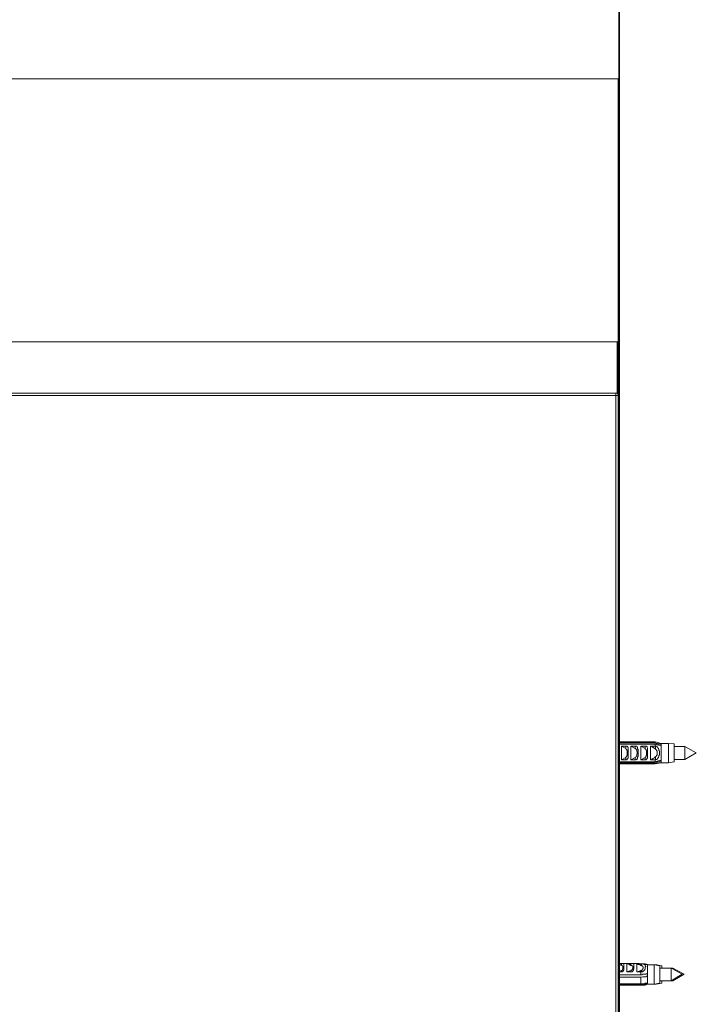
# Model space of a CAD drawing. Units: inches. Extents: x -2019 to 1391, y -1620 to 828.
# Drawn here: x 539 to 805, y -791 to -404 of the extents above; entities that cross this region are included whole.
import ezdxf

# ---------------------------------------------------------------- set-up
doc = ezdxf.new("R2010")
doc.units = ezdxf.units.IN
doc.header["$MEASUREMENT"] = 0
doc.layers.add('图层 1', color=7, linetype='Continuous')

msp = doc.modelspace()

# ---------------------------------------------------------------- linework, layer by layer
at = {"layer": '图层 1', "color": 7, "lineweight": 35}
msp.add_lwpolyline([(774.58, -1279.15), (774.58, 583.98)], dxfattribs=at)
at = {"layer": '图层 1', "color": 7, "lineweight": 9}
for points in [[(330.41, -427.37), (774.19, -427.37)], [(774.19, -427.37), (774.19, -431.64)], [(774.19, -431.64), (774.19, -527.77)], [(774.58, -1142.73), (774.58, -451.39)], [(774.19, -527.77), (774.19, -530.75)], [(774.19, -530.75), (337.28, -530.75)], [(773.82, -530.75), (773.82, -550.83)], [(774.19, -551.76), (774.19, -530.75)], [(334.13, -550.83), (773.26, -550.83)], [(773.26, -551.76), (334.13, -551.76)], [(773.26, -550.83), (773.26, -551.76)], [(774.19, -551.76), (774.19, -551.58), (774.19, -551.4), (774.19, -551.21), (774, -551.21), (774, -551.02), (773.82, -551.02), (773.82, -550.83), (773.62, -550.83), (773.46, -550.83), (773.26, -550.83)], [(773.26, -1031.14), (773.26, -551.76)], [(774.19, -551.76), (773.26, -551.76)], [(774.19, -551.76), (774.19, -1031.14)], [(788.69, -687.88), (774.19, -687.88)], [(774.19, -688.26), (788.69, -688.26)], [(791.12, -688.44), (788.69, -687.88)], [(788.69, -687.88), (788.69, -688.26)], [(791.12, -688.81), (790.92, -688.81), (790.55, -688.62), (790.37, -688.62), (790.18, -688.62), (789.99, -688.62), (789.62, -688.44), (789.25, -688.44), (788.69, -688.26)], [(793.9, -688.44), (791.12, -688.44)], [(791.12, -688.44), (791.12, -688.81)], [(796.13, -688.62), (793.9, -688.44)], [(793.9, -696.06), (793.9, -688.44)], [(788.69, -688.81), (774.19, -688.81)], [(775.49, -689.56), (777.16, -689.56)], [(775.49, -689.56), (775.49, -694.95)], [(777.16, -690.49), (775.49, -689.56)], [(777.16, -694.95), (777.36, -694.95), (777.53, -694.95), (777.53, -694.76), (777.72, -694.76), (777.72, -694.58), (777.9, -694.58), (777.9, -694.38), (777.9, -694.2), (778.09, -694.2), (778.09, -694.02), (778.09, -693.83), (778.09, -693.64), (778.09, -693.46), (778.09, -693.27), (778.09, -693.09), (778.09, -692.9), (778.09, -692.72), (778.09, -692.53), (778.09, -692.35), (778.09, -692.15), (778.09, -691.97), (778.09, -691.79), (778.09, -691.6), (778.09, -691.41), (778.09, -691.23), (778.09, -691.05), (778.09, -690.85), (778.09, -690.67), (778.09, -690.49), (778.09, -690.3), (778.09, -690.11), (777.9, -690.11), (777.9, -689.93), (777.9, -689.74), (777.72, -689.74), (777.72, -689.56), (777.53, -689.56), (777.36, -689.56), (777.16, -689.56)], [(777.16, -689.56), (777.16, -690.49)], [(777.16, -690.49), (777.36, -690.67), (777.36, -690.85), (777.53, -690.85), (777.53, -691.05), (777.53, -691.23), (777.72, -691.23), (777.72, -691.41), (777.72, -691.6), (777.72, -691.79), (777.72, -691.97), (777.72, -692.15), (777.72, -692.35), (777.72, -692.53), (777.72, -692.72), (777.72, -692.9), (777.72, -693.09), (777.72, -693.27), (777.53, -693.27), (777.53, -693.46), (777.53, -693.64), (777.36, -693.64), (777.36, -693.83), (777.16, -693.83), (777.16, -694.02)], [(779.2, -689.56), (780.89, -689.56)], [(779.2, -689.56), (779.2, -694.95)], [(780.89, -690.49), (779.2, -689.56)], [(780.89, -694.95), (781.06, -694.95), (781.25, -694.95), (781.25, -694.76), (781.44, -694.76), (781.62, -694.76), (781.62, -694.58), (781.62, -694.38), (781.81, -694.38), (781.81, -694.2), (781.81, -694.02), (781.81, -693.83), (781.99, -693.64), (781.99, -693.46), (781.99, -693.27), (781.99, -693.09), (781.99, -692.9), (781.99, -692.72), (781.99, -692.53), (781.99, -692.35), (781.99, -692.15), (781.99, -691.97), (781.99, -691.79), (781.99, -691.6), (781.99, -691.41), (781.99, -691.23), (781.99, -691.05), (781.99, -690.85), (781.99, -690.67), (781.81, -690.67), (781.81, -690.49), (781.81, -690.3), (781.81, -690.11), (781.81, -689.93), (781.62, -689.93), (781.62, -689.74), (781.44, -689.74), (781.44, -689.56), (781.25, -689.56), (781.06, -689.56), (780.89, -689.56)], [(780.89, -689.56), (780.89, -690.49)], [(780.89, -690.49), (781.06, -690.49), (781.06, -690.67), (781.25, -690.67), (781.25, -690.85), (781.25, -691.05), (781.44, -691.05), (781.44, -691.23), (781.44, -691.41), (781.44, -691.6), (781.62, -691.6), (781.62, -691.79), (781.62, -691.97), (781.62, -692.15), (781.62, -692.35), (781.62, -692.53), (781.62, -692.72), (781.44, -692.72), (781.44, -692.9), (781.44, -693.09), (781.44, -693.27), (781.44, -693.46), (781.25, -693.46), (781.25, -693.64), (781.06, -693.83), (780.89, -694.02)], [(783.12, -689.56), (784.79, -689.56)], [(783.12, -689.56), (783.12, -694.95)], [(784.79, -690.49), (783.12, -689.56)], [(784.79, -694.95), (784.97, -694.95), (785.15, -694.95), (785.15, -694.76), (785.35, -694.76), (785.35, -694.58), (785.52, -694.58), (785.52, -694.38), (785.52, -694.2), (785.72, -694.2), (785.72, -694.02), (785.72, -693.83), (785.72, -693.64), (785.72, -693.46), (785.72, -693.27), (785.72, -693.09), (785.72, -692.9), (785.72, -692.72), (785.72, -692.53), (785.72, -692.35), (785.72, -692.15), (785.72, -691.97), (785.72, -691.79), (785.72, -691.6), (785.72, -691.41), (785.72, -691.23), (785.72, -691.05), (785.72, -690.85), (785.72, -690.67), (785.72, -690.49), (785.72, -690.3), (785.52, -690.11), (785.52, -689.93), (785.52, -689.74), (785.35, -689.74), (785.35, -689.56), (785.15, -689.56), (784.97, -689.56), (784.79, -689.56)], [(784.79, -689.56), (784.79, -690.49)], [(784.79, -690.49), (784.79, -690.67), (784.97, -690.67), (784.97, -690.85), (785.15, -690.85), (785.15, -691.05), (785.15, -691.23), (785.35, -691.23), (785.35, -691.41), (785.35, -691.6), (785.35, -691.79), (785.35, -691.97), (785.35, -692.15), (785.35, -692.35), (785.35, -692.53), (785.35, -692.72), (785.35, -692.9), (785.35, -693.09), (785.15, -693.27), (785.15, -693.46), (785.15, -693.64), (784.97, -693.64), (784.97, -693.83), (784.79, -693.83), (784.79, -694.02)], [(786.82, -689.56), (788.69, -689.56)], [(786.82, -689.56), (786.82, -694.95)], [(788.89, -690.67), (788.69, -690.67), (788.69, -690.49), (788.5, -690.49), (788.5, -690.3), (788.32, -690.3), (788.14, -690.3), (788.14, -690.11), (787.95, -690.11), (787.76, -689.93), (787.58, -689.93), (787.58, -689.74), (787.39, -689.74), (787.2, -689.74), (787.2, -689.56), (787.02, -689.56), (786.82, -689.56)], [(788.69, -689.56), (788.69, -688.81)], [(788.69, -688.81), (789.05, -688.81), (789.25, -688.81), (789.43, -689), (789.62, -689), (789.81, -689), (789.99, -689), (790.18, -689.18), (790.37, -689.18), (790.55, -689.18), (790.73, -689.18), (790.92, -689.18), (790.92, -689.37), (791.12, -689.37)], [(788.89, -689.56), (788.69, -689.56)], [(788.89, -694.95), (789.05, -694.76), (789.25, -694.76), (789.43, -694.76), (789.43, -694.58), (789.62, -694.58), (789.62, -694.38), (789.81, -694.38), (789.81, -694.2), (789.99, -694.02), (789.99, -693.83), (790.18, -693.64), (790.18, -693.46), (790.18, -693.27), (790.18, -693.09), (790.37, -693.09), (790.37, -692.9), (790.37, -692.72), (790.37, -692.53), (790.37, -692.35), (790.37, -692.15), (790.37, -691.97), (790.37, -691.79), (790.37, -691.6), (790.37, -691.41), (790.18, -691.23), (790.18, -691.05), (790.18, -690.85), (790.18, -690.67), (789.99, -690.67), (789.99, -690.49), (789.99, -690.3), (789.81, -690.3), (789.81, -690.11), (789.62, -690.11), (789.62, -689.93), (789.43, -689.93), (789.43, -689.74), (789.25, -689.74), (789.25, -689.56), (789.05, -689.56), (788.89, -689.56)], [(788.89, -689.56), (788.89, -690.67)], [(788.89, -693.83), (788.89, -693.64), (789.05, -693.64), (789.05, -693.46), (789.25, -693.46), (789.25, -693.27), (789.25, -693.09), (789.43, -693.09), (789.43, -692.9), (789.43, -692.72), (789.43, -692.53), (789.43, -692.35), (789.43, -692.15), (789.43, -691.97), (789.43, -691.79), (789.43, -691.6), (789.43, -691.41), (789.25, -691.41), (789.25, -691.23), (789.25, -691.05), (789.05, -691.05), (789.05, -690.85), (788.89, -690.85), (788.89, -690.67)], [(791.12, -689.37), (791.12, -688.81)], [(791.12, -695.13), (791.12, -689.37)], [(796.13, -695.69), (796.13, -688.62)], [(800.42, -689.74), (796.13, -689.74)], [(804.88, -692.15), (800.42, -689.74)], [(800.42, -694.76), (800.42, -689.74)], [(800.42, -694.76), (804.88, -692.15)], [(788.69, -695.69), (774.19, -695.69)], [(774.19, -696.06), (788.69, -696.06)], [(777.16, -694.02), (775.49, -694.95)], [(775.49, -694.95), (777.16, -694.95)], [(777.16, -694.95), (777.16, -694.02)], [(780.89, -694.02), (779.2, -694.95)], [(779.2, -694.95), (780.89, -694.95)], [(780.89, -694.95), (780.89, -694.02)], [(784.79, -694.02), (783.12, -694.95)], [(783.12, -694.95), (784.79, -694.95)], [(784.79, -694.95), (784.79, -694.02)], [(788.89, -693.83), (788.69, -693.83), (788.5, -693.83), (788.5, -694.02), (788.32, -694.02), (788.32, -694.2), (788.14, -694.2), (787.95, -694.38), (787.76, -694.38), (787.76, -694.58), (787.58, -694.58), (787.39, -694.58), (787.39, -694.76), (787.2, -694.76), (787.02, -694.95), (786.82, -694.95)], [(786.82, -694.95), (788.69, -694.95)], [(788.69, -694.95), (788.69, -695.69)], [(788.89, -694.95), (788.69, -694.95)], [(788.69, -695.69), (789.05, -695.51), (789.25, -695.51), (789.43, -695.51), (789.62, -695.51), (789.81, -695.32), (789.99, -695.32), (790.18, -695.32), (790.37, -695.32), (790.55, -695.32), (790.55, -695.13), (790.73, -695.13), (790.92, -695.13), (791.12, -695.13)], [(791.12, -695.69), (790.92, -695.69), (790.55, -695.69), (790.37, -695.69), (790.18, -695.88), (789.99, -695.88), (789.62, -695.88), (789.25, -696.06), (788.69, -696.06)], [(788.69, -696.43), (791.12, -696.06)], [(788.69, -696.43), (788.69, -696.06)], [(788.89, -694.95), (788.89, -693.83)], [(791.12, -695.13), (791.12, -695.69)], [(791.12, -696.06), (791.12, -695.69)], [(791.12, -696.06), (793.9, -696.06)], [(793.9, -696.06), (796.13, -695.69)], [(796.13, -694.76), (800.42, -694.76)], [(774.19, -696.43), (788.69, -696.43)], [(775.49, -775.65), (774.19, -775.09)], [(775.67, -774.9), (774.36, -774.9)], [(774.36, -775.09), (775.49, -775.09)], [(775.49, -778.25), (775.67, -778.25), (775.86, -778.25), (775.86, -778.07), (776.05, -778.07), (776.05, -777.88), (776.23, -777.88), (776.23, -777.69), (776.23, -777.51), (776.42, -777.51), (776.42, -777.33), (776.42, -777.13), (776.42, -776.95), (776.42, -776.76), (776.42, -776.58), (776.42, -776.39), (776.42, -776.21), (776.42, -776.02), (776.42, -775.84), (776.42, -775.65), (776.42, -775.46), (776.42, -775.28), (776.42, -775.09), (776.23, -775.09), (776.05, -774.9), (775.86, -774.9), (775.67, -774.9), (775.67, -775.09), (775.49, -775.09)], [(775.49, -775.09), (775.49, -775.65)], [(775.49, -775.65), (775.67, -775.65), (775.67, -775.84), (775.86, -775.84), (775.86, -776.02), (776.05, -776.02), (776.05, -776.21), (776.05, -776.39), (776.05, -776.58), (776.05, -776.76), (776.05, -776.95), (776.05, -777.13), (775.86, -777.13), (775.86, -777.33), (775.86, -777.51), (775.67, -777.51), (775.67, -777.69), (775.49, -777.69)], [(777.53, -774.9), (776.05, -774.9)], [(778.28, -774.9), (777.53, -774.9)], [(778.09, -775.09), (777.53, -774.9)], [(777.53, -774.9), (777.53, -778.25)], [(777.53, -775.09), (779.2, -775.09)], [(779.2, -775.65), (778.09, -775.09)], [(779.59, -774.9), (778.28, -774.9)], [(778.28, -775.09), (778.28, -774.9)], [(778.28, -774.9), (778.28, -775.09)], [(779.2, -778.25), (779.39, -778.25), (779.59, -778.25), (779.76, -778.25), (779.76, -778.07), (779.95, -778.07), (779.95, -777.88), (779.95, -777.69), (780.13, -777.69), (780.13, -777.51), (780.13, -777.33), (780.13, -777.13), (780.32, -777.13), (780.32, -776.95), (780.32, -776.76), (780.32, -776.58), (780.32, -776.39), (780.32, -776.21), (780.32, -776.02), (780.32, -775.84), (780.32, -775.65), (780.32, -775.46), (780.32, -775.28), (780.32, -775.09), (780.13, -775.09), (779.95, -775.09), (779.95, -774.9), (779.76, -774.9), (779.59, -774.9), (779.39, -774.9), (779.39, -775.09), (779.2, -775.09)], [(779.2, -775.09), (779.2, -775.65)], [(779.2, -775.65), (779.39, -775.65), (779.59, -775.65), (779.59, -775.84), (779.76, -775.84), (779.76, -776.02), (779.95, -776.02), (779.95, -776.21), (779.95, -776.39), (779.95, -776.58), (779.95, -776.76), (779.95, -776.95), (779.76, -776.95), (779.76, -777.13), (779.76, -777.33), (779.59, -777.33), (779.59, -777.51), (779.39, -777.51), (779.39, -777.69), (779.2, -777.69)], [(781.44, -774.9), (779.76, -774.9)], [(781.99, -774.9), (781.44, -774.9)], [(781.81, -775.09), (781.44, -774.9)], [(781.44, -774.9), (781.44, -778.25)], [(781.44, -775.09), (783.12, -775.09)], [(783.29, -775.65), (783.12, -775.65), (782.92, -775.65), (782.92, -775.46), (782.74, -775.46), (782.56, -775.46), (782.56, -775.28), (782.36, -775.28), (782.19, -775.28), (781.99, -775.28), (781.81, -775.09)], [(782.36, -774.9), (781.99, -774.9)], [(781.99, -775.09), (781.99, -774.9)], [(781.99, -774.9), (781.99, -775.09)], [(782.36, -775.09), (782.36, -774.9)], [(782.36, -774.9), (782.36, -775.09)], [(783.29, -775.09), (783.12, -775.09)], [(783.29, -778.25), (783.48, -778.25), (783.67, -778.25), (783.86, -778.07), (784.04, -778.07), (784.04, -777.88), (784.23, -777.88), (784.23, -777.69), (784.42, -777.69), (784.42, -777.51), (784.59, -777.51), (784.59, -777.33), (784.59, -777.13), (784.79, -777.13), (784.79, -776.95), (784.79, -776.76), (784.79, -776.58), (784.79, -776.39), (784.79, -776.21), (784.97, -776.21), (784.97, -776.02), (784.79, -775.84), (784.79, -775.65), (784.79, -775.46), (784.59, -775.46), (784.59, -775.28), (784.42, -775.28), (784.23, -775.28), (784.23, -775.09), (784.04, -775.09), (783.86, -775.09), (783.67, -775.09), (783.48, -775.09), (783.29, -775.09)], [(783.29, -775.09), (783.29, -775.65)], [(783.29, -777.51), (783.48, -777.51), (783.67, -777.51), (783.67, -777.33), (783.86, -777.33), (783.86, -777.13), (783.86, -776.95), (784.04, -776.95), (784.04, -776.76), (784.04, -776.58), (784.04, -776.39), (784.04, -776.21), (783.86, -776.21), (783.86, -776.02), (783.67, -776.02), (783.67, -775.84), (783.48, -775.84), (783.29, -775.65)], [(785.72, -775.46), (783.67, -775.09)], [(784.04, -775.09), (784.23, -775.09), (784.42, -775.09), (784.59, -775.09), (784.79, -775.09)], [(786.27, -775.46), (784.79, -775.09)], [(788.32, -775.46), (785.72, -775.46)], [(785.72, -779), (785.72, -775.46)], [(789.05, -775.46), (788.32, -775.46)], [(790.55, -775.84), (788.32, -775.46)], [(788.32, -781.6), (788.32, -775.46)], [(791.29, -775.84), (789.05, -775.46)], [(789.05, -775.46), (789.43, -775.46)], [(790.55, -781.41), (790.55, -775.84)], [(795.01, -776.76), (790.55, -776.76)], [(791.29, -776.76), (791.29, -775.84)], [(795.58, -776.76), (795.01, -776.76)], [(799.29, -779.18), (795.01, -776.76)], [(795.01, -780.85), (795.01, -776.76)], [(800.04, -779.18), (795.58, -776.76)], [(795.58, -777.13), (795.58, -776.76)], [(775.49, -777.69), (774.36, -778.07)], [(774.36, -778.25), (775.49, -778.25)], [(783.12, -779.37), (774.36, -779.37)], [(774.36, -780.3), (783.12, -780.3)], [(775.49, -778.25), (775.49, -777.69)], [(779.2, -777.69), (777.53, -778.25)], [(777.53, -778.25), (779.2, -778.25)], [(779.2, -778.25), (779.2, -777.69)], [(783.29, -777.51), (783.29, -777.69), (783.12, -777.69), (782.92, -777.69), (782.92, -777.88), (782.74, -777.88), (782.56, -777.88), (782.36, -777.88), (782.36, -778.07), (782.19, -778.07), (781.99, -778.07), (781.81, -778.25), (781.62, -778.25), (781.44, -778.25)], [(781.44, -778.25), (783.12, -778.25)], [(783.12, -778.25), (783.12, -779.37)], [(783.29, -778.25), (783.12, -778.25)], [(783.12, -779.37), (783.48, -779.37), (783.86, -779.18), (784.04, -779.18), (784.23, -779.18), (784.42, -779.18), (784.59, -779.18), (784.79, -779.18), (784.97, -779.18), (785.15, -779), (785.35, -779), (785.72, -779)], [(785.72, -779.92), (785.35, -779.92), (785.15, -780.12), (784.79, -780.12), (784.42, -780.12), (784.23, -780.12), (783.86, -780.12), (783.12, -780.3)], [(783.12, -782.9), (783.12, -780.3)], [(783.29, -778.25), (783.29, -777.51)], [(785.72, -779), (785.72, -779.92)], [(785.72, -782.71), (785.72, -779.92)], [(795.01, -781.79), (799.29, -779.18)], [(795.01, -781.79), (795.01, -780.85)], [(795.58, -781.79), (800.04, -779.18)], [(774.36, -782.9), (783.12, -782.9)], [(783.12, -783.27), (774.36, -783.27)], [(774.36, -783.45), (775.86, -783.45)], [(774.36, -783.45), (775.49, -783.45)], [(775.49, -783.45), (775.67, -783.45), (775.86, -783.45), (776.05, -783.45)], [(775.86, -783.45), (776.05, -783.45)], [(776.05, -783.45), (777.53, -783.45)], [(777.53, -783.45), (778.28, -783.45)], [(777.53, -783.45), (777.9, -783.45)], [(777.53, -783.45), (779.2, -783.45)], [(777.53, -783.45), (777.9, -783.45)], [(778.28, -783.45), (779.59, -783.45)], [(778.28, -783.45), (778.66, -783.45)], [(778.28, -783.45), (778.66, -783.45)], [(779.2, -783.45), (779.39, -783.45), (779.59, -783.45), (779.76, -783.45)], [(779.59, -783.45), (779.76, -783.45)], [(779.76, -783.45), (781.44, -783.45)], [(781.44, -783.45), (781.99, -783.45)], [(781.44, -783.45), (781.81, -783.45)], [(781.44, -783.45), (783.12, -783.45)], [(781.44, -783.45), (781.81, -783.45)], [(781.99, -783.45), (782.36, -783.45)], [(781.99, -783.45), (782.36, -783.45)], [(781.99, -783.45), (782.36, -783.45)], [(782.36, -783.45), (782.74, -783.45)], [(782.36, -783.45), (782.74, -783.45)], [(785.72, -782.71), (785.35, -782.71), (785.15, -782.71), (784.79, -782.71), (784.42, -782.9), (784.23, -782.9), (783.86, -782.9), (783.12, -782.9)], [(783.12, -783.27), (783.48, -783.27), (783.86, -783.27), (784.04, -783.27), (784.23, -783.27), (784.42, -783.08), (784.59, -783.08), (784.79, -783.08), (784.97, -783.08), (785.15, -783.08), (785.35, -783.08), (785.72, -782.9)], [(783.12, -783.45), (783.12, -783.27)], [(783.29, -783.45), (783.12, -783.45)], [(783.29, -783.45), (783.86, -783.45)], [(783.48, -783.45), (783.86, -783.45)], [(783.86, -783.45), (785.72, -783.08)], [(784.04, -783.45), (783.86, -783.45)], [(785.15, -783.08), (785.15, -783.27), (784.97, -783.27), (784.79, -783.27), (784.59, -783.27), (784.59, -783.45), (784.42, -783.45), (784.23, -783.45), (784.04, -783.45)], [(784.04, -783.45), (784.42, -783.45)], [(784.79, -783.27), (786.27, -783.08)], [(785.72, -782.9), (785.72, -782.71)], [(785.72, -782.9), (785.72, -783.08)], [(785.72, -783.08), (788.32, -783.08)], [(788.32, -783.08), (788.32, -781.6)], [(788.32, -783.08), (790.55, -782.71)], [(788.32, -783.08), (789.05, -783.08)], [(789.05, -783.08), (791.29, -782.71)], [(789.05, -783.08), (789.05, -782.9)], [(790.55, -782.71), (790.55, -781.41)], [(790.55, -781.79), (795.01, -781.79)], [(791.29, -782.71), (791.29, -781.79)], [(795.01, -781.79), (795.58, -781.79)], [(795.58, -781.79), (795.58, -781.41)]]:
    msp.add_lwpolyline(points, dxfattribs=at)

doc.saveas('drawing.dxf')
